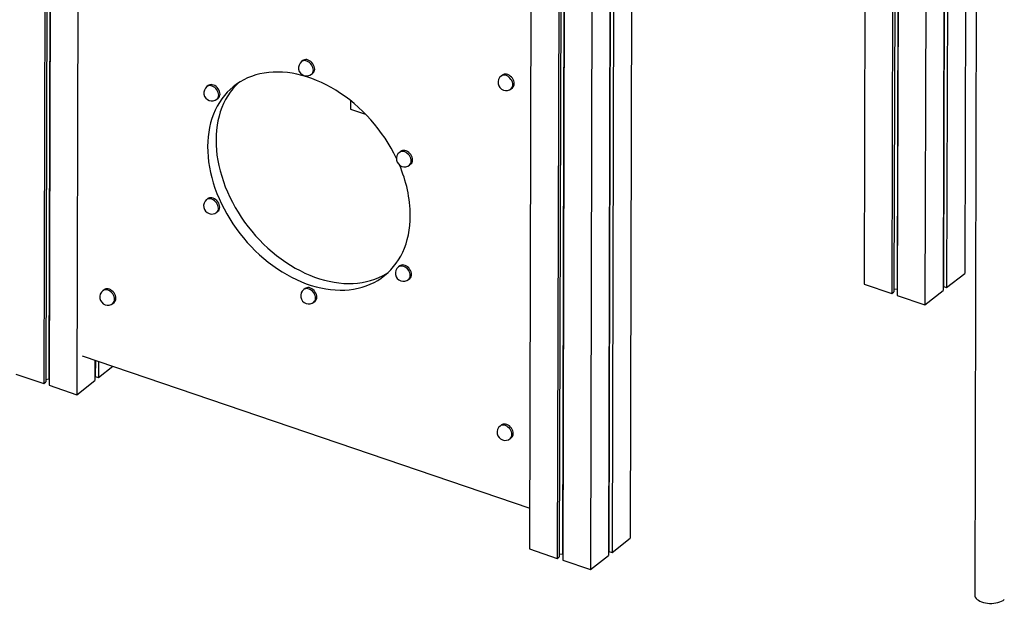
# Model space of a CAD drawing. Extents: x 9091 to 33983, y 5144 to 21374.
# Drawn here: x 12760 to 13980, y 5671 to 6394 of the extents above; entities that cross this region are included whole.
import ezdxf

# ---------------------------------------------------------------- set-up
doc = ezdxf.new("R2010")
doc.units = 0
doc.header["$LTSCALE"] = 100
doc.layers.get('0').update_dxf_attribs({"linetype": 'CONTINUOUS'})

msp = doc.modelspace()

# ---------------------------------------------------------------- linework, layer by layer
at = {"color": 7, "linetype": 'CONTINUOUS', "ltscale": 100}
for p, q in [((12794.9, 7781.5), (12790.2, 5943.2)), ((12797.4, 7780.6), (12792.7, 5945.2)), ((12801.4, 7779.3), (12796.7, 5948.9)), ((12801.6, 7779.2), (12796.9, 5941)), ((13949, 7777.7), (13943.6, 5681.1)), ((12835.9, 7767.5), (12831.2, 5929.3)), ((13935.6, 7768.1), (13931.3, 6079.8)), ((13908.8, 7751), (13904.5, 6058.6)), ((13909.3, 7751.3), (13905, 6063.4)), ((13913.2, 7753.6), (13908.8, 6062.1)), ((13886.4, 7738.2), (13882, 6040.8)), ((13521.4, 7589.7), (13516.7, 5751.5)), ((13396.9, 7576.4), (13392.1, 5738.1)), ((13431.2, 7564.7), (13426.5, 5726.4)), ((13433.7, 7563.8), (13429, 5728.5)), ((13494.6, 7568.5), (13489.9, 5730.2)), ((13495.1, 7568.9), (13490.4, 5735)), ((13499, 7571.9), (13494.3, 5733.7)), ((13437.7, 7562.5), (13433, 5732.1)), ((13437.9, 7562.4), (13433.2, 5724.2)), ((13472.2, 7550.7), (13467.5, 5712.5)), ((13850, 7014.6), (13847.5, 6060.4)), ((13850.2, 7014.8), (13847.7, 6052.5)), ((13843.5, 7009.5), (13841, 6054.8)), ((13846, 7011.5), (13843.6, 6056.8)), ((13809.1, 6982.2), (13806.7, 6066.5)), ((13111.4, 6343.6), (13109.7, 6342.3)), ((13122.2, 6326.7), (13123.8, 6328)), ((13358.5, 6325.6), (13356.8, 6324.3)), ((12994.1, 6312.7), (12992.4, 6311.4)), ((13369.3, 6308.6), (13370.9, 6309.9)), ((13004.8, 6295.7), (13006.5, 6297)), ((13170.4, 6293.8), (13170.4, 6283.3)), ((13170.4, 6283.3), (13189, 6277)), ((13232.7, 6231.1), (13231, 6229.8)), ((13243.4, 6214.1), (13245.1, 6215.4)), ((12993.7, 6172.4), (12992.1, 6171.1)), ((13004.5, 6155.4), (13006.1, 6156.7)), ((13231.3, 6089), (13229.7, 6087.7)), ((13908.8, 6062.1), (13931.3, 6079.8)), ((13242.1, 6072.1), (13243.7, 6073.3)), ((13806.7, 6066.5), (13841, 6054.8)), ((13904.5, 6066.5), (13905, 6066.6)), ((13905, 6063.4), (13908.8, 6062.1)), ((12865.1, 6059.5), (12863.5, 6058.2)), ((13114, 6061), (13112.4, 6059.7)), ((13841, 6054.8), (13843.6, 6056.8)), ((13843.6, 6060), (13847.5, 6060.4)), ((13847.5, 6060.4), (13847.7, 6060.4)), ((13847.7, 6052.5), (13882, 6040.8)), ((13882, 6040.8), (13904.5, 6058.6)), ((12875.9, 6042.5), (12877.5, 6043.8)), ((13124.8, 6044.1), (13126.4, 6045.4)), ((12837.7, 5977.6), (13392.3, 5788.7)), ((12853.7, 5972.2), (12853.6, 5947)), ((12854.2, 5972), (12854.1, 5951.8)), ((12858, 5970.7), (12858, 5950.5)), ((12755.8, 5954.9), (12790.2, 5943.2)), ((12853.6, 5954.9), (12854.1, 5955)), ((12858, 5950.5), (12875.8, 5964.6)), ((12790.2, 5943.2), (12792.7, 5945.2)), ((12792.7, 5948.4), (12796.7, 5948.9)), ((12796.7, 5948.9), (12796.9, 5948.8)), ((12796.9, 5941), (12831.2, 5929.3)), ((12831.2, 5929.3), (12853.6, 5947)), ((12854.1, 5951.8), (12858, 5950.5)), ((13357.4, 5891.8), (13355.7, 5890.5)), ((13368.2, 5874.8), (13369.8, 5876.1)), ((13494.3, 5733.7), (13516.7, 5751.5)), ((13392.1, 5738.1), (13426.5, 5726.4)), ((13489.9, 5738.2), (13490.4, 5738.2)), ((13490.4, 5735), (13494.3, 5733.7)), ((13426.5, 5726.4), (13429, 5728.5)), ((13429, 5731.6), (13433, 5732.1)), ((13433, 5732.1), (13433.2, 5732)), ((13433.2, 5724.2), (13467.5, 5712.5)), ((13467.5, 5712.5), (13489.9, 5730.2))]:
    msp.add_line(p, q, dxfattribs=at)
at = {"color": 8, "linetype": 'CONTINUOUS', "ltscale": 100, "flags": 128}
for points in [[(13124.3, 6331.6), (13124.2, 6333.3), (13123.7, 6335), (13123, 6336.7), (13122, 6338.3), (13120.8, 6339.8), (13119.4, 6341.1), (13117.9, 6342.1), (13116.4, 6342.9), (13114.8, 6343.4), (13113.2, 6343.5), (13111.8, 6343.3), (13110.5, 6342.8), (13109.7, 6342.3)], [(13371.4, 6313.6), (13371.3, 6315.3), (13370.8, 6317), (13370.1, 6318.7), (13369.1, 6320.3), (13367.9, 6321.8), (13366.6, 6323.1), (13365.1, 6324.1), (13363.5, 6324.9), (13361.9, 6325.3), (13360.3, 6325.5), (13358.9, 6325.3), (13357.6, 6324.8), (13356.8, 6324.3)], [(13007, 6300.7), (13006.9, 6302.4), (13006.4, 6304.1), (13005.7, 6305.8), (13004.7, 6307.4), (13003.5, 6308.8), (13002.1, 6310.1), (13000.6, 6311.2), (12999.1, 6311.9), (12997.5, 6312.4), (12995.9, 6312.6), (12994.5, 6312.4), (12993.2, 6311.9), (12992.4, 6311.4)], [(13245.6, 6219.1), (13245.5, 6220.7), (13245, 6222.4), (13244.3, 6224.1), (13243.3, 6225.8), (13242.1, 6227.2), (13240.7, 6228.5), (13239.2, 6229.6), (13237.7, 6230.3), (13236.1, 6230.8), (13234.5, 6230.9), (13233.1, 6230.7), (13231.8, 6230.2), (13231, 6229.8)], [(13006.6, 6160.4), (13006.5, 6162.1), (13006.1, 6163.8), (13005.3, 6165.5), (13004.4, 6167.1), (13003.2, 6168.6), (13001.8, 6169.8), (13000.3, 6170.9), (12998.7, 6171.7), (12997.1, 6172.1), (12995.6, 6172.3), (12994.1, 6172.1), (12992.8, 6171.6), (12992.1, 6171.1)], [(13244.3, 6077), (13244.1, 6078.7), (13243.7, 6080.4), (13242.9, 6082.1), (13242, 6083.7), (13240.8, 6085.2), (13239.4, 6086.5), (13237.9, 6087.5), (13236.3, 6088.3), (13234.7, 6088.8), (13233.2, 6088.9), (13231.7, 6088.7), (13230.4, 6088.2), (13229.7, 6087.7)], [(12878, 6047.5), (12877.9, 6049.2), (12877.5, 6050.9), (12876.7, 6052.6), (12875.7, 6054.2), (12874.5, 6055.7), (12873.2, 6057), (12871.7, 6058), (12870.1, 6058.8), (12868.5, 6059.2), (12867, 6059.4), (12865.5, 6059.2), (12864.2, 6058.7), (12863.5, 6058.2)], [(13127, 6049.1), (13126.8, 6050.7), (13126.4, 6052.4), (13125.6, 6054.1), (13124.7, 6055.7), (13123.5, 6057.2), (13122.1, 6058.5), (13120.6, 6059.5), (13119, 6060.3), (13117.4, 6060.8), (13115.9, 6060.9), (13114.4, 6060.7), (13113.1, 6060.2), (13112.4, 6059.7)], [(13370.3, 5879.8), (13370.2, 5881.5), (13369.7, 5883.2), (13369, 5884.9), (13368, 5886.5), (13366.8, 5888), (13365.4, 5889.3), (13363.9, 5890.3), (13362.4, 5891.1), (13360.8, 5891.5), (13359.2, 5891.7), (13357.8, 5891.5), (13356.5, 5891), (13355.7, 5890.5)]]:
    msp.add_lwpolyline(points, dxfattribs=at)
at = {"color": 7, "linetype": 'CONTINUOUS', "ltscale": 100, "flags": 128}
for points in [[(13126, 6332.9), (13125.8, 6334.6), (13125.4, 6336.3), (13124.6, 6338), (13123.7, 6339.6), (13122.5, 6341.1), (13121.1, 6342.4), (13119.6, 6343.4), (13118, 6344.2), (13116.4, 6344.7), (13114.9, 6344.8), (13113.4, 6344.6), (13112.1, 6344.1), (13111.4, 6343.6)], [(13227.2, 6222.3), (13224.1, 6228.7), (13220.6, 6234.9), (13217, 6241.1), (13213.1, 6247.2), (13208.9, 6253.1), (13204.6, 6259), (13200.1, 6264.6), (13195.3, 6270.1), (13190.4, 6275.4), (13185.4, 6280.5), (13180.2, 6285.5), (13174.8, 6290.2), (13169.3, 6294.7), (13163.7, 6298.9), (13158, 6302.9), (13152.1, 6306.7), (13146.3, 6310.2), (13140.3, 6313.4), (13134.3, 6316.3), (13128.3, 6319), (13122.2, 6321.4), (13116.1, 6323.4), (13110.1, 6325.2), (13104, 6326.6), (13098, 6327.8), (13092.1, 6328.6), (13086.2, 6329.2), (13080.3, 6329.4), (13074.6, 6329.3), (13069, 6328.8), (13063.5, 6328.1), (13058.1, 6327.1), (13052.9, 6325.7), (13047.8, 6324), (13042.9, 6322.1), (13038.1, 6319.8), (13033.6, 6317.2), (13029.2, 6314.4), (13025.1, 6311.2), (13021.1, 6307.8), (13017.4, 6304.2), (13014, 6300.2), (13010.8, 6296.1), (13007.8, 6291.7), (13005.1, 6287), (13002.7, 6282.2), (13000.5, 6277.1), (12998.6, 6271.8), (12997, 6266.4), (12995.7, 6260.8), (12994.6, 6255), (12993.9, 6249.1), (12993.4, 6243.1), (12993.3, 6237), (12993.4, 6230.7), (12993.8, 6224.4), (12994.5, 6218), (12995.5, 6211.5), (12996.8, 6205), (12998.4, 6198.5), (13000.3, 6192), (13002.4, 6185.4), (13004.8, 6178.9), (13007.5, 6172.5), (13010.4, 6166), (13013.6, 6159.7), (13017, 6153.4), (13020.7, 6147.2), (13024.6, 6141.2), (13028.7, 6135.2), (13033.1, 6129.4), (13037.6, 6123.7), (13042.3, 6118.2), (13047.2, 6112.9), (13052.3, 6107.8), (13057.5, 6102.9), (13062.9, 6098.2), (13068.4, 6093.7), (13074, 6089.4), (13079.7, 6085.4), (13085.5, 6081.7), (13091.4, 6078.2), (13097.4, 6075), (13103.4, 6072), (13109.4, 6069.4), (13115.5, 6067), (13121.5, 6064.9), (13127.6, 6063.2), (13133.6, 6061.7), (13139.7, 6060.6), (13145.6, 6059.7), (13151.5, 6059.2), (13157.3, 6059), (13163.1, 6059.1), (13168.7, 6059.5), (13174.2, 6060.2), (13179.6, 6061.3), (13184.8, 6062.7), (13189.9, 6064.3), (13194.8, 6066.3), (13199.6, 6068.6), (13204.1, 6071.1), (13208.5, 6074), (13212.6, 6077.1), (13216.5, 6080.5), (13220.2, 6084.2), (13223.7, 6088.1), (13226.9, 6092.3), (13229.9, 6096.7), (13232.6, 6101.3), (13235, 6106.2), (13237.2, 6111.2), (13239.1, 6116.5), (13240.7, 6121.9), (13242, 6127.5), (13243.1, 6133.3), (13243.8, 6139.2), (13244.3, 6145.2), (13244.4, 6151.4), (13244.4, 6151.4)], [(13373.1, 6314.9), (13372.9, 6316.6), (13372.5, 6318.3), (13371.8, 6320), (13370.8, 6321.6), (13369.6, 6323.1), (13368.2, 6324.4), (13366.7, 6325.4), (13365.1, 6326.2), (13363.5, 6326.6), (13362, 6326.8), (13360.5, 6326.6), (13359.2, 6326.1), (13358.5, 6325.6)], [(13008.7, 6302), (13008.5, 6303.7), (13008.1, 6305.4), (13007.3, 6307.1), (13006.4, 6308.7), (13005.2, 6310.1), (13003.8, 6311.4), (13002.3, 6312.5), (13000.7, 6313.2), (12999.1, 6313.7), (12997.6, 6313.8), (12996.1, 6313.7), (12994.8, 6313.2), (12994.1, 6312.7)], [(13031.1, 6315.7), (13027.8, 6312.4), (13024.4, 6308.5), (13021.2, 6304.3), (13018.2, 6299.9), (13015.5, 6295.2), (13013, 6290.4), (13010.9, 6285.3), (13009, 6280.1), (13007.4, 6274.6), (13006.1, 6269), (13005, 6263.3), (13004.3, 6257.4), (13003.8, 6251.3), (13003.7, 6245.2), (13003.8, 6238.9), (13004.2, 6232.6), (13004.9, 6226.2), (13005.9, 6219.8), (13007.2, 6213.3), (13008.8, 6206.7), (13010.7, 6200.2), (13012.8, 6193.7), (13015.2, 6187.2), (13017.9, 6180.7), (13020.8, 6174.3), (13024, 6167.9), (13027.4, 6161.6), (13031.1, 6155.5), (13035, 6149.4), (13039.1, 6143.4), (13043.5, 6137.6), (13048, 6132), (13052.7, 6126.5), (13057.6, 6121.2), (13062.7, 6116), (13067.9, 6111.1), (13073.3, 6106.4), (13078.8, 6101.9), (13084.4, 6097.7), (13090.1, 6093.7), (13095.9, 6089.9), (13101.8, 6086.4), (13107.8, 6083.2), (13113.8, 6080.2), (13119.8, 6077.6), (13125.9, 6075.2), (13131.9, 6073.2), (13138, 6071.4), (13144, 6069.9), (13150, 6068.8), (13156, 6067.9), (13161.9, 6067.4), (13167.7, 6067.2), (13173.5, 6067.3), (13179.1, 6067.7), (13184.6, 6068.5), (13190, 6069.5), (13195.2, 6070.9), (13200.3, 6072.6), (13205.2, 6074.5), (13210, 6076.8), (13214.5, 6079.4), (13217, 6080.9)], [(13247.3, 6220.4), (13247.1, 6222), (13246.7, 6223.7), (13245.9, 6225.4), (13245, 6227.1), (13243.8, 6228.5), (13242.4, 6229.8), (13240.9, 6230.9), (13239.3, 6231.6), (13237.7, 6232.1), (13236.2, 6232.2), (13234.7, 6232), (13233.4, 6231.5), (13232.7, 6231.1)], [(13008.3, 6161.7), (13008.1, 6163.4), (13007.7, 6165.1), (13007, 6166.8), (13006, 6168.4), (13004.8, 6169.9), (13003.4, 6171.1), (13001.9, 6172.2), (13000.3, 6173), (12998.7, 6173.4), (12997.2, 6173.6), (12995.8, 6173.4), (12994.5, 6172.9), (12993.7, 6172.4)], [(13245.9, 6078.3), (13245.7, 6080), (13245.3, 6081.7), (13244.6, 6083.4), (13243.6, 6085), (13242.4, 6086.5), (13241, 6087.8), (13239.5, 6088.8), (13237.9, 6089.6), (13236.3, 6090.1), (13234.8, 6090.2), (13233.4, 6090), (13232.1, 6089.5), (13231.3, 6089)], [(12879.7, 6048.8), (12879.5, 6050.5), (12879.1, 6052.2), (12878.4, 6053.9), (12877.4, 6055.5), (12876.2, 6057), (12874.8, 6058.3), (12873.3, 6059.3), (12871.7, 6060.1), (12870.1, 6060.5), (12868.6, 6060.7), (12867.1, 6060.5), (12865.9, 6060), (12865.1, 6059.5)], [(13128.6, 6050.4), (13128.4, 6052), (13128, 6053.7), (13127.3, 6055.4), (13126.3, 6057), (13125.1, 6058.5), (13123.7, 6059.8), (13122.2, 6060.8), (13120.6, 6061.6), (13119.1, 6062.1), (13117.5, 6062.2), (13116.1, 6062), (13114.8, 6061.5), (13114, 6061)], [(13372, 5881.1), (13371.8, 5882.8), (13371.4, 5884.5), (13370.6, 5886.2), (13369.7, 5887.8), (13368.5, 5889.3), (13367.1, 5890.6), (13365.6, 5891.6), (13364, 5892.4), (13362.4, 5892.8), (13360.9, 5893), (13359.4, 5892.8), (13358.1, 5892.3), (13357.4, 5891.8)], [(13943.6, 5681.1), (13943.6, 5680.9), (13943.8, 5679.5), (13944.4, 5678.2), (13945.3, 5676.9), (13946.6, 5675.6), (13948.2, 5674.5), (13950, 5673.5), (13952.1, 5672.6), (13954.4, 5671.9), (13956.8, 5671.3), (13959.4, 5671), (13962, 5670.7), (13964.7, 5670.7), (13967.3, 5670.9), (13969.9, 5671.2), (13972.4, 5671.8), (13974.7, 5672.5), (13976.8, 5673.3), (13978.7, 5674.3), (13980.3, 5675.4)]]:
    msp.add_lwpolyline(points, dxfattribs=at)
at = {"color": 7, "linetype": 'CONTINUOUS', "ltscale": 10000}
for centre, radius, start, end in [((13115.9, 6334.5), 10, 128.38, 251.1866), ((13119.8, 6332.7), 6.19, 310.5168, 2.5845), ((13115.9, 6334.5), 10, 251.1866, 308.38), ((13363.1, 6316.5), 10, 128.38, 251.1866), ((12998.6, 6303.5), 10, 128.38, 251.1866), ((13363.1, 6316.5), 10, 251.1866, 308.38), ((13366.9, 6314.6), 6.19, 310.5163, 2.5847), ((12998.6, 6303.5), 10, 251.1866, 308.38), ((13002.5, 6301.7), 6.19, 310.517, 2.5843), ((13237.2, 6221.9), 10, 128.38, 251.1866), ((13082.8, 6149.5), 161.6, 0.6678, 23.5875), ((13237.2, 6221.9), 10, 251.1866, 308.38), ((13241.1, 6220.1), 6.19, 310.5167, 2.5845), ((12998.3, 6163.3), 10, 128.38, 251.1866), ((13002.1, 6161.4), 6.19, 310.5166, 2.5844), ((12998.3, 6163.3), 10, 251.1866, 308.38), ((13235.9, 6079.9), 10, 128.38, 251.1866), ((13239.7, 6078.1), 6.19, 310.5174, 2.584), ((13235.9, 6079.9), 10, 251.1866, 308.38), ((12869.7, 6050.4), 10, 128.38, 251.1866), ((13118.6, 6051.9), 10, 128.38, 251.1866), ((12869.7, 6050.4), 10, 251.1866, 308.38), ((12873.5, 6048.5), 6.19, 310.517, 2.5843), ((13118.6, 6051.9), 10, 251.1866, 308.38), ((13122.4, 6050.1), 6.19, 310.5168, 2.5843), ((13361.9, 5882.7), 10, 128.38, 251.1866), ((13365.8, 5880.8), 6.19, 310.5165, 2.5847), ((13361.9, 5882.7), 10, 251.1866, 308.38)]:
    msp.add_arc(centre, radius, start, end, dxfattribs=at)
at = {"color": 8, "linetype": 'CONTINUOUS', "ltscale": 10000}
for centre, start, end in [((13118.1, 6331.4), 310.5168, 2.5845), ((13365.2, 6313.3), 310.5163, 2.5847), ((13000.8, 6300.4), 310.517, 2.5843), ((13239.4, 6218.8), 310.5167, 2.5845), ((13000.5, 6160.1), 310.5166, 2.5844), ((13238.1, 6076.8), 310.5174, 2.584), ((12871.9, 6047.2), 310.517, 2.5843), ((13120.8, 6048.8), 310.5168, 2.5843), ((13364.1, 5879.5), 310.5165, 2.5847)]:
    msp.add_arc(centre, 6.19, start, end, dxfattribs=at)

doc.saveas('drawing.dxf')
